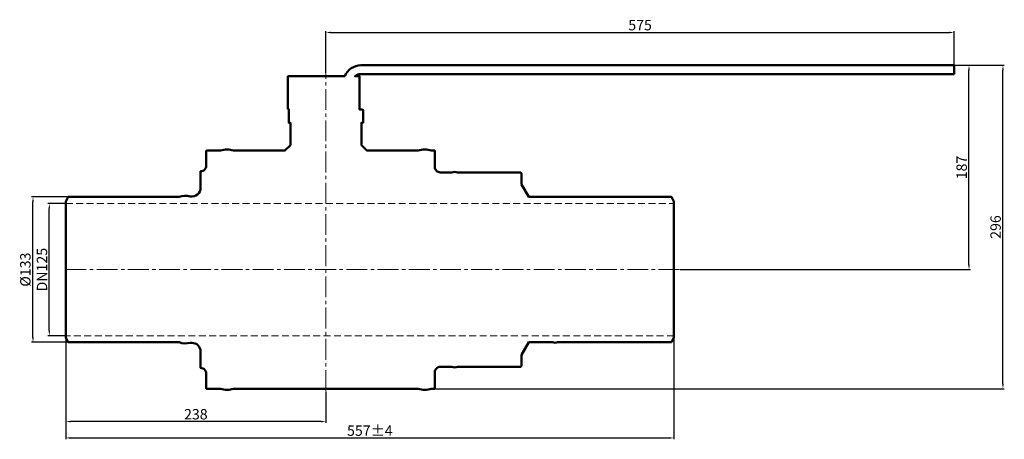
# Model space of a CAD drawing. Units: millimetres. Extents: x 3208 to 4109, y 2228 to 2613.
import ezdxf

# ---------------------------------------------------------------- set-up
doc = ezdxf.new("R2010")
doc.units = ezdxf.units.MM
doc.linetypes.add('невидимая', pattern=[9.525, 6.35, -3.175])
doc.linetypes.add('осевая2', pattern=[28.575, 19.05, -3.175, 3.175, -3.175])
doc.layers.get('Defpoints').update_dxf_attribs({"color": 3})
for name, color, linetype, lineweight in [('123', 7, 'Continuous', 50), ('Слой1', 7, 'Continuous', 15), ('Слой3', 7, 'осевая2', 13), ('Слой6', 7, 'невидимая', 13)]:
    doc.layers.add(name, color=color, linetype=linetype, lineweight=lineweight)
doc.styles.get("Standard").update_dxf_attribs({"font": 'arial.ttf'})
doc.dimstyles.new('Копия(4) ISO-25', dxfattribs={"dimtxt": 9.5, "dimasz": 4.5, "dimexe": 1.25, "dimexo": 0.625, "dimtad": 1, "dimtxsty": 'Standard', "dimcen": 4.5, "dimadec": 0, "dimazin": 0, "dimtfac": 1, "dimtmove": 0, "dimatfit": 3, "dimfxl": 1.25, "dimarcsym": 0})

# ---------------------------------------------------------------- blocks, each defined once
blk = doc.blocks.new('*D4')
at = {"layer": 'Defpoints', "color": 0, "transparency": 16777216}
for p in [(4063.47, 2600.81), (4063.47, 2570.74), (3488.26, 2562.74)]:
    blk.add_point(p, dxfattribs=at)
at = {"layer": 'Слой1', "color": 0, "lineweight": -2, "transparency": 16777216}
for p, q in [((3488.26, 2563.37), (3488.26, 2602.06)), ((3492.76, 2600.81), (4058.97, 2600.81)), ((4063.47, 2571.37), (4063.47, 2602.06))]:
    blk.add_line(p, q, dxfattribs=at)
at = {"layer": 'Слой1', "color": 0, "transparency": 16777216}
for points in [[(3492.76, 2601.56), (3492.76, 2600.06), (3488.26, 2600.81)], [(4058.97, 2601.56), (4058.97, 2600.06), (4063.47, 2600.81)]]:
    blk.add_solid(points, dxfattribs=at)
at = {"layer": 'Слой1', "color": 0, "transparency": 16777216, "insert": (3775.86, 2606.27), "char_height": 9.5, "attachment_point": 5}
blk.add_mtext('575', dxfattribs=at)
blk = doc.blocks.new('*D5')
at = {"layer": 'Defpoints', "color": 0, "transparency": 16777216}
for p in [(3250.1, 2321.24), (3806.87, 2321.24), (3806.87, 2229.71)]:
    blk.add_point(p, dxfattribs=at)
at = {"layer": 'Слой1', "color": 0, "lineweight": -2, "transparency": 16777216}
for p, q in [((3250.1, 2320.62), (3250.1, 2228.46)), ((3806.87, 2320.62), (3806.87, 2228.46)), ((3254.6, 2229.71), (3802.37, 2229.71))]:
    blk.add_line(p, q, dxfattribs=at)
at = {"layer": 'Слой1', "color": 0, "transparency": 16777216}
for points in [[(3254.6, 2230.46), (3254.6, 2228.96), (3250.1, 2229.71)], [(3802.37, 2230.46), (3802.37, 2228.96), (3806.87, 2229.71)]]:
    blk.add_solid(points, dxfattribs=at)
at = {"layer": 'Слой1', "color": 0, "transparency": 16777216, "insert": (3528.48, 2235.17), "char_height": 9.5, "attachment_point": 5}
blk.add_mtext('557%%P4', dxfattribs=at)
blk = doc.blocks.new('*D7')
at = {"layer": 'Defpoints', "color": 0, "transparency": 16777216}
for p in [(3250.1, 2321.24), (3488.26, 2272.74), (3250.1, 2244.68)]:
    blk.add_point(p, dxfattribs=at)
at = {"layer": 'Слой1', "color": 0, "lineweight": -2, "transparency": 16777216}
for p, q in [((3250.1, 2320.62), (3250.1, 2243.43)), ((3488.26, 2272.12), (3488.26, 2243.43)), ((3483.76, 2244.68), (3254.6, 2244.68))]:
    blk.add_line(p, q, dxfattribs=at)
at = {"layer": 'Слой1', "color": 0, "transparency": 16777216}
for points in [[(3254.6, 2245.43), (3254.6, 2243.93), (3250.1, 2244.68)], [(3483.76, 2245.43), (3483.76, 2243.93), (3488.26, 2244.68)]]:
    blk.add_solid(points, dxfattribs=at)
at = {"layer": 'Слой1', "color": 0, "transparency": 16777216, "insert": (3369.18, 2250.16), "char_height": 9.5, "attachment_point": 5}
blk.add_mtext('238', dxfattribs=at)
blk = doc.blocks.new('*D6')
at = {"layer": 'Defpoints', "color": 0, "transparency": 16777216}
for p in [(3235.08, 2444.24), (3250.1, 2444.24), (3250.1, 2323.24)]:
    blk.add_point(p, dxfattribs=at)
at = {"layer": 'Слой1', "color": 0, "lineweight": -2, "transparency": 16777216}
for p, q in [((3249.48, 2444.24), (3233.83, 2444.24)), ((3235.08, 2327.74), (3235.08, 2439.74)), ((3249.48, 2323.24), (3233.83, 2323.24))]:
    blk.add_line(p, q, dxfattribs=at)
at = {"layer": 'Слой1', "color": 0, "transparency": 16777216}
for points in [[(3234.33, 2439.74), (3235.83, 2439.74), (3235.08, 2444.24)], [(3234.33, 2327.74), (3235.83, 2327.74), (3235.08, 2323.24)]]:
    blk.add_solid(points, dxfattribs=at)
at = {"layer": 'Слой1', "color": 0, "transparency": 16777216, "insert": (3229.6, 2383.74), "char_height": 9.5, "attachment_point": 5, "rotation": 90}
blk.add_mtext('DN125', dxfattribs=at)
blk = doc.blocks.new('*D1')
at = {"layer": 'Defpoints', "color": 0, "transparency": 16777216}
for p in [(3220.11, 2450.24), (3252.41, 2450.24), (3252.41, 2317.24)]:
    blk.add_point(p, dxfattribs=at)
at = {"layer": 'Слой1', "color": 0, "lineweight": -2, "transparency": 16777216}
for p, q in [((3251.79, 2450.24), (3218.86, 2450.24)), ((3220.11, 2321.74), (3220.11, 2445.74)), ((3251.79, 2317.24), (3218.86, 2317.24))]:
    blk.add_line(p, q, dxfattribs=at)
at = {"layer": 'Слой1', "color": 0, "transparency": 16777216}
for points in [[(3219.36, 2445.74), (3220.86, 2445.74), (3220.11, 2450.24)], [(3219.36, 2321.74), (3220.86, 2321.74), (3220.11, 2317.24)]]:
    blk.add_solid(points, dxfattribs=at)
at = {"layer": 'Слой1', "color": 0, "transparency": 16777216, "insert": (3214.37, 2383.74), "char_height": 9.5, "attachment_point": 5, "rotation": 90}
blk.add_mtext('%%C133', dxfattribs=at)
blk = doc.blocks.new('*D3')
at = {"layer": 'Defpoints', "color": 0, "transparency": 16777216}
for p in [(3597.42, 2570.74), (4108.03, 2570.74), (3587.92, 2274.74)]:
    blk.add_point(p, dxfattribs=at)
at = {"layer": 'Слой1', "color": 0, "lineweight": -2, "transparency": 16777216}
for p, q in [((3598.04, 2570.74), (4109.28, 2570.74)), ((4108.03, 2279.24), (4108.03, 2566.24)), ((3588.54, 2274.74), (4109.28, 2274.74))]:
    blk.add_line(p, q, dxfattribs=at)
at = {"layer": 'Слой1', "color": 0, "transparency": 16777216}
for points in [[(4107.28, 2566.24), (4108.78, 2566.24), (4108.03, 2570.74)], [(4107.28, 2279.24), (4108.78, 2279.24), (4108.03, 2274.74)]]:
    blk.add_solid(points, dxfattribs=at)
at = {"layer": 'Слой1', "color": 0, "transparency": 16777216, "insert": (4102.56, 2422.74), "char_height": 9.5, "attachment_point": 5, "rotation": 90}
blk.add_mtext('296', dxfattribs=at)
blk = doc.blocks.new('*D8')
at = {"layer": 'Defpoints', "color": 0, "transparency": 16777216}
for p in [(3811.87, 2570.74), (4076.95, 2570.74), (3811.87, 2383.74)]:
    blk.add_point(p, dxfattribs=at)
at = {"layer": 'Слой1', "color": 0, "lineweight": -2, "transparency": 16777216}
for p, q in [((3812.49, 2570.74), (4078.2, 2570.74)), ((4076.95, 2388.24), (4076.95, 2566.24)), ((3812.49, 2383.74), (4078.2, 2383.74))]:
    blk.add_line(p, q, dxfattribs=at)
at = {"layer": 'Слой1', "color": 0, "transparency": 16777216}
for points in [[(4076.2, 2566.24), (4077.7, 2566.24), (4076.95, 2570.74)], [(4076.2, 2388.24), (4077.7, 2388.24), (4076.95, 2383.74)]]:
    blk.add_solid(points, dxfattribs=at)
at = {"layer": 'Слой1', "color": 0, "transparency": 16777216, "insert": (4071.47, 2477.24), "char_height": 9.5, "attachment_point": 5, "rotation": 90}
blk.add_mtext('187', dxfattribs=at)

msp = doc.modelspace()

# ---------------------------------------------------------------- linework, layer by layer
at = {"layer": '123'}
msp.add_lwpolyline([(3250.101, 2446.243), (3252.411, 2450.243), (3353.996, 2450.243, -0.1496341), (3363.996, 2450.743, 0.4612371), (3373.601, 2458.743), (3373.601, 2473.743, 0.4142136), (3378.601, 2478.743), (3378.601, 2492.243), (3379.101, 2492.743), (3391.758, 2492.743, -0.1666667), (3403.758, 2492.743), (3450.758, 2492.743), (3455.758, 2497.743), (3455.758, 2518.243), (3454.258, 2518.243), (3454.258, 2530.743), (3453.488, 2530.743), (3453.488, 2560.743), (3505.579, 2560.743, -0.3125985), (3520.258, 2570.743), (4063.258, 2570.743), (4063.258, 2562.743), (3520.258, 2562.743, 0.1826758), (3514.967, 2560.743), (3519.125, 2560.743), (3519.125, 2530.243), (3521.758, 2530.243), (3522.258, 2529.743), (3522.258, 2518.243), (3520.758, 2518.243), (3520.758, 2497.743), (3525.758, 2492.743), (3572.758, 2492.743, -0.1666667), (3584.758, 2492.743), (3587.915, 2492.743), (3587.915, 2477.743, 0.4142136), (3592.915, 2472.743), (3603.406, 2472.743, -0.1614592), (3608.725, 2472.743), (3666.415, 2472.743), (3667.415, 2471.743), (3667.415, 2461.768), (3674.069, 2450.243), (3695.845, 2450.243), (3700.386, 2450.243), (3804.556, 2450.243), (3806.865, 2446.243), (3806.865, 2321.243), (3804.556, 2317.243), (3700.386, 2317.243, -0.1825644), (3695.845, 2317.243), (3674.069, 2317.243), (3667.415, 2305.719), (3667.415, 2295.743), (3666.415, 2294.743), (3608.725, 2294.743, -0.1607522), (3603.406, 2294.743), (3592.915, 2294.743, 0.4142136), (3587.915, 2289.743), (3587.915, 2274.743), (3584.758, 2274.743, -0.1666667), (3572.758, 2274.743), (3403.758, 2274.743, -0.1666667), (3391.758, 2274.743), (3379.101, 2274.743), (3378.601, 2275.243), (3378.601, 2288.743, 0.4142136), (3373.601, 2293.743), (3373.601, 2308.743, 0.4142136), (3365.601, 2316.743), (3363.996, 2316.743, -0.1496341), (3353.996, 2317.243), (3252.411, 2317.243), (3250.101, 2321.243)], format="xyb", close=True, dxfattribs=at)
at = {"layer": 'Слой3'}
for p, q in [((3488.258, 2272.743), (3488.258, 2562.743)), ((3811.865, 2383.743), (3247.101, 2383.743))]:
    msp.add_line(p, q, dxfattribs=at)
at = {"layer": 'Слой6'}
for p, q in [((3250.101, 2444.243), (3806.865, 2444.243)), ((3806.865, 2323.243), (3250.101, 2323.243))]:
    msp.add_line(p, q, dxfattribs=at)

# ---------------------------------------------------------------- dimensions: what is measured, and where the dimension line sits
at = {"layer": 'Слой1'}
for base, p1, p2, text, picture, middle in [((4063.472, 2600.814), (3488.258, 2562.743), (4063.472, 2570.743), '575', '*D4', (3775.865, 2606.27)), ((3806.865, 2229.712), (3250.101, 2321.243), (3806.865, 2321.243), '557%%P4', '*D5', (3528.483, 2235.168)), ((3250.101, 2244.68), (3488.258, 2272.743), (3250.101, 2321.243), '238', '*D7', (3369.18, 2250.159))]:
    dim = msp.add_linear_dim(base=base, p1=p1, p2=p2, text=text, dimstyle='Копия(4) ISO-25', dxfattribs=at)
    dim.commit()
    dim.dimension.update_dxf_attribs({"geometry": picture, "text_midpoint": middle})
dim = msp.add_linear_dim(base=(4108.031, 2570.743), p1=(3587.915, 2274.743), p2=(3597.415, 2570.743), angle=90, dimstyle='Копия(4) ISO-25', dxfattribs=at)
dim.commit()
dim.dimension.update_dxf_attribs({"geometry": '*D3', "text_midpoint": (4108.031, 2422.743), "dimtype": 160})
dim = msp.add_linear_dim(base=(4076.947, 2570.743), p1=(3811.865, 2383.743), p2=(3811.865, 2570.743), angle=90, dimstyle='Копия(4) ISO-25', dxfattribs=at)
dim.commit()
dim.dimension.update_dxf_attribs({"geometry": '*D8', "text_midpoint": (4071.472, 2477.243)})
for base, p1, p2, text, picture, middle in [((3220.111, 2450.243), (3252.411, 2317.243), (3252.411, 2450.243), '%%C<>', '*D1', (3214.37, 2383.743)), ((3235.08, 2444.243), (3250.101, 2323.243), (3250.101, 2444.243), 'DN125', '*D6', (3229.605, 2383.743))]:
    dim = msp.add_linear_dim(base=base, p1=p1, p2=p2, angle=90, text=text, dimstyle='Копия(4) ISO-25', dxfattribs=at)
    dim.commit()
    dim.dimension.update_dxf_attribs({"geometry": picture, "text_midpoint": middle})

doc.saveas('drawing.dxf')
